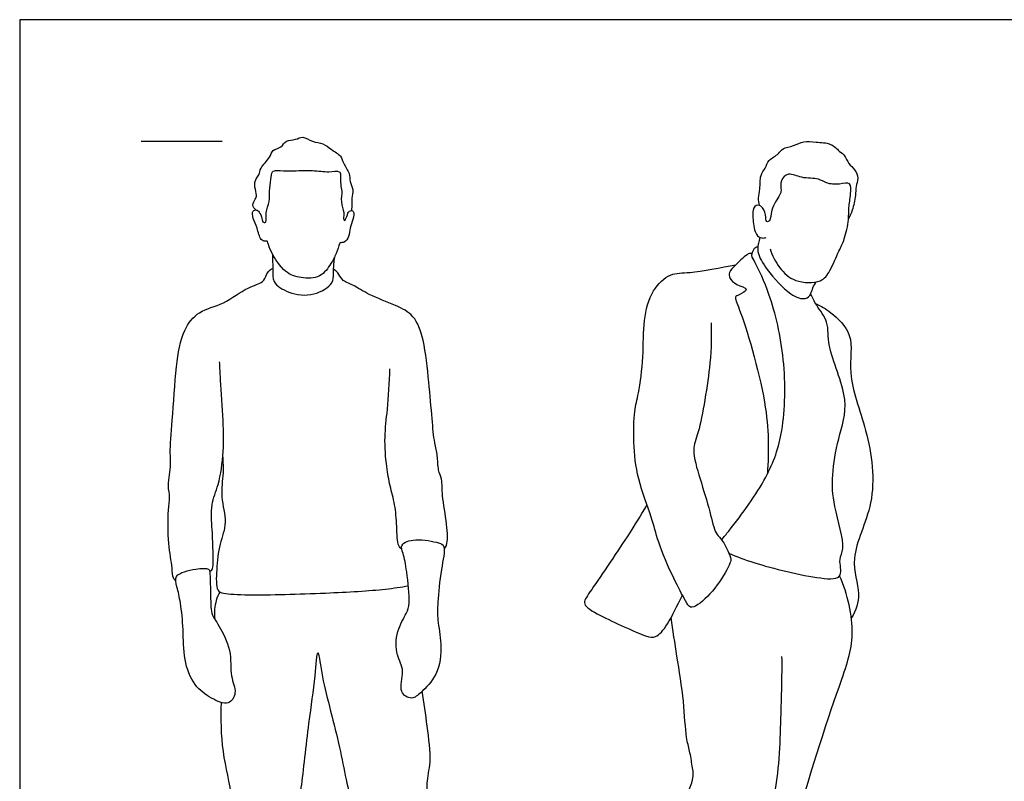
# Model space of a CAD drawing. Units: metres. Extents: x 0 to 8.23, y -0.66 to 2.21.
# Drawn here: x 0 to 1.85, y 0.78 to 2.21 of the extents above; entities that cross this region are included whole.
import ezdxf

# ---------------------------------------------------------------- set-up
doc = ezdxf.new("R2010")
doc.units = ezdxf.units.M
for name, color, linetype, true_color in [('2D$AG-GUIDES', 7, 'Continuous', 0xcccccc), ('2D$AG-POP-CULTURE', 7, 'Continuous', 0x66ccff), ('2D$X-VPRT', 6, 'Continuous', 0xff00ff)]:
    doc.layers.add(name, color=color, linetype=linetype, true_color=true_color)

msp = doc.modelspace()

# ---------------------------------------------------------------- linework, layer by layer
at = {"layer": '2D$AG-GUIDES'}
msp.add_lwpolyline([(0.2286, 1.9812), (0.381, 1.9812)], dxfattribs=at)
at = {"layer": '2D$AG-POP-CULTURE'}
for points, knots in [([(0.4441, 1.8518), (0.4415, 1.8542), (0.4362, 1.8609), (0.4436, 1.8724), (0.4469, 1.8797), (0.4413, 1.8949), (0.4431, 1.9109), (0.4514, 1.9176), (0.4518, 1.9322), (0.4719, 1.9495), (0.4743, 1.9656), (0.4933, 1.9683), (0.4999, 1.9843), (0.5195, 1.9828), (0.5325, 1.9923), (0.5509, 1.9791), (0.5712, 1.9779), (0.5857, 1.9655), (0.6057, 1.9543), (0.6081, 1.9387), (0.6221, 1.9211), (0.6201, 1.9053), (0.6289, 1.8906), (0.624, 1.874), (0.6252, 1.8641), (0.6245, 1.855), (0.6242, 1.8506)], [0, 0, 0, 0, 0.186716, 0.385621, 0.545335, 0.771515, 0.996661, 1.172131, 1.380945, 1.670318, 1.888216, 2.117912, 2.339174, 2.577724, 2.793669, 3.050361, 3.306203, 3.556045, 3.821169, 4.043047, 4.306646, 4.529739, 4.759065, 4.989387, 5.17201, 5.380981, 5.380981, 5.380981, 5.380981]), ([(1.3921, 1.8602), (1.3908, 1.8648), (1.3887, 1.8749), (1.3938, 1.8911), (1.392, 1.9174), (1.4037, 1.9297), (1.4079, 1.9468), (1.4288, 1.9564), (1.4346, 1.9693), (1.4571, 1.9716), (1.4748, 1.9823), (1.4981, 1.9787), (1.5268, 1.9788), (1.5412, 1.9622), (1.553, 1.9549), (1.5588, 1.938), (1.5719, 1.9287), (1.5787, 1.9115), (1.5727, 1.8956), (1.5732, 1.8789), (1.567, 1.851), (1.562, 1.8406), (1.5593, 1.8353)], [0, 0, 0, 0, 0.216383, 0.452655, 0.738971, 0.966845, 1.198518, 1.461751, 1.665565, 1.92457, 2.181731, 2.45592, 2.756922, 3.014443, 3.223481, 3.455779, 3.683376, 3.918145, 4.146286, 4.381822, 4.682997, 4.923336, 4.923336, 4.923336, 4.923336]), ([(0.4668, 1.7902), (0.4678, 1.7863), (0.4735, 1.77), (0.4979, 1.7323), (0.5286, 1.7234), (0.5665, 1.7224), (0.5859, 1.7511), (0.5954, 1.768), (0.6014, 1.7875), (0.6025, 1.7905), (0.6121, 1.7898), (0.6201, 1.8021), (0.6207, 1.8182), (0.6272, 1.8328), (0.631, 1.8508), (0.6183, 1.8512), (0.6164, 1.8402), (0.6109, 1.8294), (0.6088, 1.8369), (0.6113, 1.8476), (0.6029, 1.8667), (0.6075, 1.8873), (0.6029, 1.8992), (0.6038, 1.9171), (0.6026, 1.9265), (0.5792, 1.9222), (0.5509, 1.9272), (0.5114, 1.9249), (0.4857, 1.9262), (0.4733, 1.9258), (0.4732, 1.9082), (0.4689, 1.8875), (0.4716, 1.8674), (0.4613, 1.8479), (0.466, 1.829), (0.4573, 1.8273), (0.4563, 1.8365), (0.4511, 1.8481), (0.4462, 1.8525), (0.4366, 1.8511), (0.439, 1.8342), (0.4473, 1.8187), (0.4518, 1.7955), (0.4611, 1.7921), (0.4659, 1.7941), (0.4663, 1.7918), (0.4668, 1.7902)], [0, 0, 0, 0, 0.254596, 0.633485, 0.956885, 1.290766, 1.609271, 1.87622, 2.125585, 2.214301, 2.373618, 2.582676, 2.811213, 3.049931, 3.270942, 3.425784, 3.616864, 3.787232, 3.903004, 4.093637, 4.35301, 4.610403, 4.816292, 5.057661, 5.205079, 5.458483, 5.77669, 6.140576, 6.433204, 6.605542, 6.825145, 7.094723, 7.349167, 7.618543, 7.851598, 7.97397, 8.134273, 8.341665, 8.48384, 8.631296, 8.844154, 9.098914, 9.369533, 9.532976, 9.644709, 9.749488, 9.749488, 9.749488, 9.749488]), ([(1.412, 1.7789), (1.4155, 1.766), (1.4287, 1.7418), (1.4569, 1.7145), (1.5086, 1.7137), (1.5254, 1.7367), (1.5412, 1.7755), (1.5524, 1.7961), (1.5605, 1.8338), (1.5592, 1.8559), (1.5636, 1.8802), (1.5653, 1.9059), (1.5416, 1.8989), (1.5173, 1.901), (1.5034, 1.9124), (1.471, 1.9101), (1.4469, 1.9241), (1.4299, 1.9076), (1.4334, 1.8887), (1.4302, 1.8794), (1.4121, 1.8529), (1.4135, 1.8312), (1.4033, 1.8281), (1.4044, 1.8436), (1.3972, 1.8613), (1.3784, 1.8616), (1.3795, 1.8325), (1.383, 1.8055), (1.3957, 1.7978), (1.4018, 1.7992), (1.4044, 1.8002)], [0, 0, 0, 0, 0.360933, 0.714024, 1.098894, 1.393706, 1.757001, 2.042909, 2.388525, 2.660203, 2.950424, 3.19907, 3.445733, 3.7279, 3.962496, 4.281979, 4.570403, 4.813622, 5.051511, 5.23062, 5.552083, 5.80963, 5.938926, 6.142246, 6.38759, 6.582837, 6.869758, 7.172061, 7.371366, 7.536563, 7.536563, 7.536563, 7.536563]), ([(1.3922, 1.8005), (1.3915, 1.7967), (1.3901, 1.7891), (1.3884, 1.7823), (1.388, 1.769), (1.4059, 1.7374), (1.4465, 1.6922), (1.4779, 1.6813), (1.4892, 1.6935), (1.4917, 1.7054), (1.4963, 1.713), (1.4987, 1.7166)], [0, 0, 0, 0, 0.193931, 0.342761, 0.535615, 0.876777, 1.33113, 1.636432, 1.84268, 2.041334, 2.247255, 2.247255, 2.247255, 2.247255]), ([(1.3207, 1.2312), (1.3251, 1.2366), (1.3563, 1.2752), (1.4081, 1.3467), (1.4395, 1.4362), (1.4423, 1.5706), (1.415, 1.6884), (1.3857, 1.7497), (1.3765, 1.7654), (1.3786, 1.7721), (1.3834, 1.7825), (1.3872, 1.7824), (1.3887, 1.7824)], [3.928844, 3.928844, 3.928844, 3.928844, 4.032857, 4.665296, 5.215892, 5.873601, 6.513002, 6.972351, 7.192984, 7.33887, 7.523661, 7.645522, 7.645522, 7.645522, 7.645522]), ([(0.4757, 1.7687), (0.4753, 1.7587), (0.4772, 1.7391), (0.4745, 1.7146), (0.5067, 1.6937), (0.5531, 1.6877), (0.5908, 1.7125), (0.5898, 1.7311), (0.5914, 1.7502), (0.5919, 1.7586), (0.5922, 1.7628)], [0, 0, 0, 0, 0.313354, 0.581317, 0.913758, 1.308621, 1.668578, 1.903268, 2.151391, 2.355588, 2.355588, 2.355588, 2.355588]), ([(1.378, 1.7699), (1.3756, 1.7699), (1.3697, 1.7712), (1.3475, 1.7483), (1.3336, 1.7359), (1.3353, 1.7225), (1.347, 1.7108), (1.3759, 1.7033), (1.3531, 1.6919), (1.3435, 1.6882), (1.3586, 1.6596), (1.4113, 1.4818), (1.4092, 1.4002), (1.4068, 1.3551)], [0, 0, 0, 0, 0.154225, 0.470322, 0.718121, 0.903799, 1.143437, 1.39854, 1.630408, 1.793223, 2.069262, 2.837425, 3.500688, 3.500688, 3.500688, 3.500688]), ([(0.2934, 1.1539), (0.2918, 1.1556), (0.2876, 1.1593), (0.2873, 1.181), (0.2789, 1.2241), (0.2784, 1.2857), (0.2838, 1.3114), (0.2775, 1.3333), (0.2857, 1.3737), (0.2818, 1.3952), (0.2881, 1.4597), (0.293, 1.5554), (0.3055, 1.625), (0.3359, 1.6632), (0.3849, 1.6733), (0.4264, 1.7069), (0.4583, 1.7142), (0.4632, 1.7285), (0.4691, 1.7389), (0.474, 1.7407), (0.4763, 1.7414)], [0, 0, 0, 0, 0.150588, 0.401178, 0.791141, 1.243471, 1.52971, 1.798993, 2.157577, 2.426287, 2.8762, 3.451559, 3.930636, 4.309163, 4.707661, 5.129022, 5.441359, 5.650634, 5.844067, 5.997081, 5.997081, 5.997081, 5.997081]), ([(1.3007, 1.6393), (1.3012, 1.6139), (1.3019, 1.5679), (1.2798, 1.4334), (1.2633, 1.402), (1.2805, 1.3439), (1.2983, 1.2875), (1.3079, 1.2425), (1.3202, 1.2355), (1.3394, 1.1974), (1.3371, 1.187), (1.3141, 1.1436), (1.2791, 1.1091), (1.2606, 1.1013), (1.2514, 1.1188), (1.2292, 1.1595), (1.2002, 1.2275), (1.1897, 1.2737), (1.1611, 1.3464), (1.1543, 1.4124), (1.1554, 1.4733), (1.1654, 1.5072), (1.1741, 1.5771), (1.1727, 1.6429), (1.1873, 1.7006), (1.2239, 1.7345), (1.2623, 1.732), (1.3189, 1.7435), (1.3476, 1.7488)], [0, 0, 0, 0, 0.497072, 1.149564, 1.488105, 1.912107, 2.37173, 2.737716, 2.955092, 3.313117, 3.499585, 3.892089, 4.303864, 4.523594, 4.744309, 5.138012, 5.628499, 6.02778, 6.523914, 6.99916, 7.433156, 7.773073, 8.24488, 8.717329, 9.152109, 9.528719, 9.875337, 10.409073, 10.409073, 10.409073, 10.409073]), ([(0.7986, 1.2141), (0.8003, 1.2164), (0.8055, 1.2212), (0.8047, 1.2634), (0.7938, 1.3124), (0.7956, 1.345), (0.7864, 1.362), (0.7868, 1.3905), (0.7798, 1.4141), (0.7757, 1.4617), (0.7699, 1.5278), (0.7618, 1.6053), (0.744, 1.6541), (0.7071, 1.6732), (0.6574, 1.6911), (0.6286, 1.7107), (0.6054, 1.7181), (0.6, 1.7344), (0.5936, 1.7383), (0.5906, 1.7402)], [0, 0, 0, 0, 0.166105, 0.525243, 0.946893, 1.264914, 1.510359, 1.807686, 2.092458, 2.480262, 2.955931, 3.466234, 3.864226, 4.223402, 4.641417, 4.982571, 5.253555, 5.476896, 5.662345, 5.662345, 5.662345, 5.662345]), ([(1.3342, 1.2061), (1.3502, 1.1994), (1.3803, 1.1864), (1.5008, 1.1566), (1.5518, 1.1572), (1.5391, 1.1965), (1.5558, 1.2143), (1.5298, 1.2972), (1.5278, 1.3519), (1.5389, 1.4234), (1.5652, 1.4941), (1.5161, 1.5936), (1.5244, 1.6399), (1.4982, 1.6719), (1.4918, 1.6866), (1.4881, 1.6939)], [0, 0, 0, 0, 0.411481, 1.054064, 1.402887, 1.70955, 1.974873, 2.486016, 2.925939, 3.398968, 3.892278, 4.47571, 4.858548, 5.205484, 5.486701, 5.486701, 5.486701, 5.486701]), ([(1.4973, 1.676), (1.5076, 1.6713), (1.5267, 1.6597), (1.5728, 1.6169), (1.554, 1.5411), (1.5975, 1.4369), (1.6152, 1.3009), (1.5575, 1.2003), (1.5842, 1.1304), (1.5741, 1.0991), (1.5646, 1.084)], [0, 0, 0, 0, 0.332109, 0.754714, 1.232814, 1.837502, 2.502446, 3.098379, 3.565659, 3.950524, 3.950524, 3.950524, 3.950524]), ([(0.3575, 1.1713), (0.3591, 1.1724), (0.3646, 1.1743), (0.364, 1.208), (0.3625, 1.2495), (0.3586, 1.2982), (0.3758, 1.3352), (0.3846, 1.3995), (0.3831, 1.4625), (0.3774, 1.5381), (0.3766, 1.5569), (0.3761, 1.5662)], [0, 0, 0, 0, 0.138018, 0.45, 0.836601, 1.228564, 1.591684, 2.044579, 2.516244, 3.006934, 3.308736, 3.308736, 3.308736, 3.308736]), ([(0.7189, 1.2134), (0.7168, 1.2155), (0.7104, 1.2197), (0.7095, 1.2588), (0.7068, 1.2967), (0.6963, 1.3332), (0.6898, 1.3691), (0.6854, 1.4257), (0.6927, 1.4766), (0.6953, 1.5276), (0.6966, 1.5531)], [0, 0, 0, 0, 0.171465, 0.516512, 0.882779, 1.229173, 1.577015, 2.002316, 2.418948, 2.919823, 2.919823, 2.919823, 2.919823]), ([(0.3819, 1.3867), (0.3824, 1.3768), (0.3841, 1.3566), (0.3763, 1.3112), (0.3921, 1.264), (0.3749, 1.223), (0.3702, 1.1776), (0.3689, 1.1349), (0.3854, 1.1295), (0.4373, 1.1262), (0.5756, 1.1306), (0.6768, 1.1362), (0.7175, 1.1423), (0.7312, 1.1447)], [0, 0, 0, 0, 0.31262, 0.697564, 1.094771, 1.466759, 1.866452, 2.219724, 2.419347, 2.817631, 3.503442, 4.113127, 4.422854, 4.422854, 4.422854, 4.422854]), ([(1.1802, 1.297), (1.1679, 1.2769), (1.1458, 1.2405), (1.0754, 1.136), (1.056, 1.1094), (1.0938, 1.087), (1.1757, 1.0493), (1.1973, 1.0458), (1.2205, 1.0712), (1.2363, 1.1068), (1.2469, 1.127)], [0, 0, 0, 0, 0.480298, 1.118008, 1.398484, 1.744606, 2.295314, 2.543229, 2.86934, 3.258592, 3.258592, 3.258592, 3.258592]), ([(0.7979, 1.2183), (0.7965, 1.2224), (0.7875, 1.2265), (0.7462, 1.235), (0.7143, 1.224), (0.7227, 1.2037), (0.7286, 1.1714), (0.735, 1.1124), (0.7282, 1.0927), (0.7076, 1.0591), (0.7068, 1.0138), (0.7264, 0.9858), (0.7105, 0.9442), (0.7385, 0.9289), (0.7562, 0.9451), (0.7889, 0.9766), (0.7953, 1.0344), (0.7852, 1.0802), (0.7864, 1.1144), (0.7917, 1.1726), (0.8004, 1.2105), (0.7979, 1.2183)], [0, 0, 0, 0, 0.198811, 0.576473, 0.876993, 1.104189, 1.445029, 1.881763, 2.143654, 2.494621, 2.872589, 3.200104, 3.553005, 3.82166, 4.083772, 4.463981, 4.896379, 5.28441, 5.61723, 6.066957, 6.443722, 6.443722, 6.443722, 6.443722]), ([(0.3669, 1.082), (0.3648, 1.0852), (0.3594, 1.0935), (0.3592, 1.1315), (0.358, 1.1678), (0.3568, 1.1784), (0.3303, 1.1772), (0.2885, 1.1669), (0.2967, 1.1412), (0.3033, 1.1112), (0.3085, 1.0615), (0.3073, 1.0066), (0.3268, 0.9563), (0.3586, 0.9332), (0.3934, 0.9175), (0.4103, 0.9444), (0.3944, 0.9758), (0.4005, 1.0227), (0.3761, 1.0676), (0.3692, 1.0784), (0.3669, 1.082)], [0, 0, 0, 0, 0.200334, 0.557407, 0.90722, 1.060589, 1.342153, 1.696636, 1.950709, 2.27173, 2.676249, 3.1061, 3.51582, 3.877663, 4.203022, 4.474417, 4.801745, 5.198279, 5.601312, 5.830877, 5.830877, 5.830877, 5.830877]), ([(1.2651, 0.3251), (1.2751, 0.3156), (1.2933, 0.2942), (1.383, 0.294), (1.4021, 0.2942), (1.4021, 0.3658), (1.4213, 0.5002), (1.4508, 0.6845), (1.5399, 0.9524), (1.5756, 1.0487), (1.5579, 1.1295), (1.5425, 1.1633)], [0, 0, 0, 0, 0.367242, 0.894318, 1.104228, 1.539853, 2.208803, 3.012781, 3.965727, 4.545309, 5.14781, 5.14781, 5.14781, 5.14781]), ([(0.3765, 1.133), (0.3737, 1.1279), (0.3683, 1.1174), (0.3655, 1.0936), (0.3669, 1.082)], [0, 0, 0, 0, 0.2395261, 0.5783499, 0.5783499, 0.5783499, 0.5783499]), ([(1.4335, 1.0117), (1.4341, 0.9729), (1.4313, 0.8986), (1.4276, 0.7462), (1.3786, 0.6696), (1.33, 0.5366), (1.2832, 0.3766), (1.2677, 0.3272), (1.2558, 0.3121), (1.1938, 0.3207), (1.1631, 0.3641), (1.152, 0.3989), (1.1776, 0.4597), (1.1818, 0.5812), (1.2334, 0.7188), (1.2703, 0.7767), (1.2654, 0.8051), (1.2608, 0.8348), (1.2528, 0.8605), (1.2501, 0.9297), (1.2363, 1.012), (1.2293, 1.0606), (1.2255, 1.0848)], [0, 0, 0, 0, 0.615358, 1.303961, 1.84009, 2.525936, 3.271927, 3.661499, 3.879531, 4.30522, 4.716825, 5.044144, 5.485963, 6.123837, 6.824389, 7.279276, 7.569873, 7.874465, 8.168436, 8.636876, 9.166309, 9.655218, 9.655218, 9.655218, 9.655218]), ([(0.3789, 0.9253), (0.3781, 0.8946), (0.3782, 0.8331), (0.4038, 0.7446), (0.3921, 0.6606), (0.4022, 0.5678), (0.4222, 0.438), (0.3975, 0.3525), (0.4366, 0.3316), (0.4051, 0.2672), (0.4777, 0.2944), (0.5193, 0.2632), (0.5416, 0.254), (0.5418, 0.2899), (0.5671, 0.3193), (0.5447, 0.3817), (0.5417, 0.4696), (0.5388, 0.5534), (0.5207, 0.714), (0.5305, 0.7618), (0.5437, 0.8895), (0.5558, 0.9641), (0.5609, 1.0387), (0.5677, 0.9679), (0.603, 0.8492), (0.6199, 0.7368), (0.6533, 0.6719), (0.6509, 0.6255), (0.669, 0.4973), (0.6543, 0.3975), (0.681, 0.3142), (0.6796, 0.2712), (0.6744, 0.2421), (0.7119, 0.2351), (0.7328, 0.2644), (0.8093, 0.2597), (0.8024, 0.2945), (0.8116, 0.3241), (0.7872, 0.3683), (0.7949, 0.454), (0.7901, 0.587), (0.7901, 0.6454), (0.7731, 0.7309), (0.7633, 0.7726), (0.7759, 0.8141), (0.7662, 0.8817), (0.7611, 0.9244), (0.7572, 0.9462)], [0, 0, 0, 0, 0.549771, 1.094652, 1.612809, 2.168974, 2.836288, 3.343919, 3.670588, 4.045418, 4.453483, 4.875163, 5.098031, 5.398136, 5.74274, 6.190165, 6.722328, 7.271046, 7.982177, 8.403678, 9.034797, 9.580079, 9.958612, 10.3134, 10.982038, 11.602875, 12.069825, 12.455395, 13.098895, 13.690838, 14.214682, 14.59031, 14.865053, 15.162843, 15.502497, 15.957032, 16.238368, 16.55043, 16.933954, 17.471681, 18.130223, 18.584201, 19.108524, 19.481358, 19.845998, 20.315459, 20.782879, 20.782879, 20.782879, 20.782879])]:
    msp.add_open_spline(points, degree=3, knots=knots, dxfattribs=at)
at = {"layer": '2D$X-VPRT'}
msp.add_lwpolyline([(0, 0), (4.1148, 0), (4.1148, 2.2098), (0, 2.2098)], close=True, dxfattribs=at)

doc.saveas('drawing.dxf')
